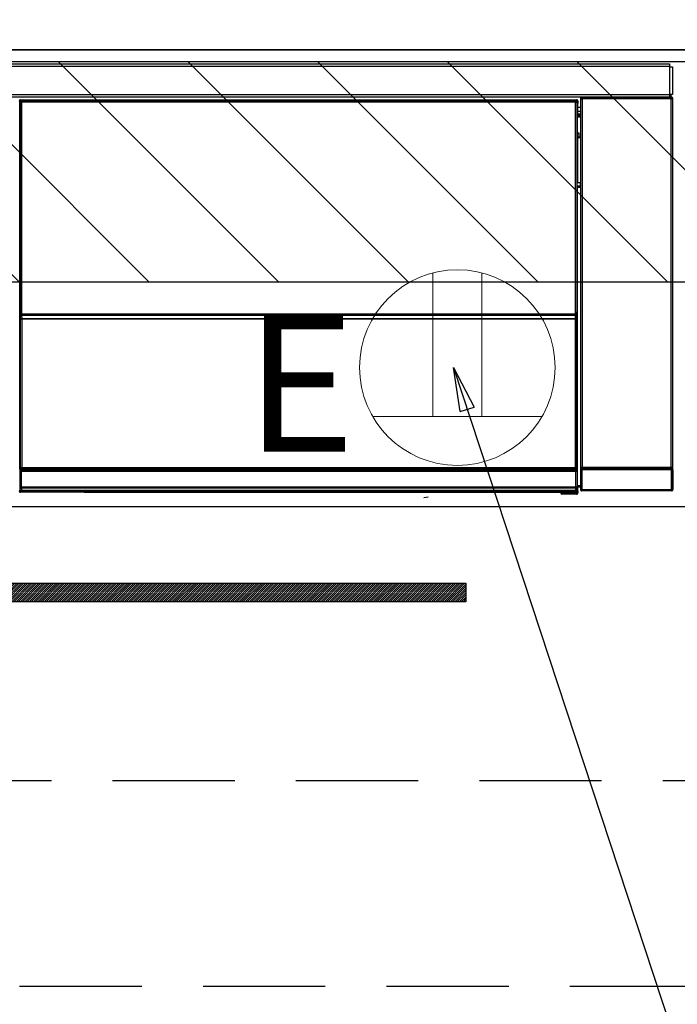
# Model space of a CAD drawing. Extents: x 84007 to 110129, y 210 to 8610.
# Drawn here: x 103037 to 103306, y 2465 to 2867 of the extents above; entities that cross this region are included whole.
import ezdxf

# ---------------------------------------------------------------- set-up
doc = ezdxf.new("R2010")
doc.units = 0
doc.header["$LTSCALE"] = 50
doc.header["$MEASUREMENT"] = 0
doc.linetypes.add('HIDDEN', pattern=[0.375, 0.25, -0.125])
doc.layers.get('0').update_dxf_attribs({"linetype": 'CONTINUOUS'})
for name, color, linetype in [('120-キャビネット（外）', 7, 'CONTINUOUS'), ('121-キャビネット（中）', 253, 'HIDDEN'), ('122-扉', 6, 'CONTINUOUS'), ('126-甲板', 2, 'CONTINUOUS'), ('150-機器', 8, 'CONTINUOUS'), ('160-文字', 254, 'CONTINUOUS'), ('180-補助', 161, 'CONTINUOUS')]:
    doc.layers.add(name, color=color, linetype=linetype)
doc.styles.add('KH001', font='txt')
doc.styles.add('ＭＳ ゴシック', font='txt', dxfattribs={"height": 10})
doc.dimstyles.new('KH1xx030', dxfattribs={"dimscale": 30, "dimtxt": 2, "dimasz": 0.6, "dimexe": 0.3, "dimexo": 1.2, "dimgap": 0.5, "dimtad": 3, "dimdec": 1, "dimdsep": 46, "dimlunit": 6, "dimtxsty": 'KH001', "dimblk": 'DOT', "dimcen": 1, "dimdle": 1, "dimclrd": 256, "dimclre": 256, "dimclrt": 256, "dimadec": 0, "dimazin": 0, "dimtfac": 1, "dimtdec": 1, "dimtix": 1, "dimtmove": 2, "dimatfit": 3, "dimldrblk": 'CLOSEDBLANK', "dimfxl": 1, "dimtolj": 1, "dimtzin": 0, "dimlwd": -1, "dimlwe": -1, "dimarcsym": 0})
pattern_1 = [(45, (-289683.09336, 26709.8852), (-0.4419417382, 0.4419417382), [])]

# ---------------------------------------------------------------- blocks, each defined once
blk = doc.blocks.new('_ClosedBlank')
at = {"color": 0, "linetype": 'ByBlock', "lineweight": -2}
for p, q in [((-1, 0.167), (0, 0)), ((-1, 0.167), (-1, -0.167)), ((0, 0), (-1, -0.167))]:
    blk.add_line(p, q, dxfattribs=at)
blk = doc.blocks.new('_Dot')
at = {"color": 0, "linetype": 'ByBlock', "lineweight": -2}
blk.add_line((-0.5, 0), (-1, 0), dxfattribs=at)
at = {"color": 0, "linetype": 'ByBlock', "const_width": 0.5}
blk.add_lwpolyline([(-0.25, 0, 1), (0.25, 0, 1)], format="xyb", close=True, dxfattribs=at)

msp = doc.modelspace()

# ---------------------------------------------------------------- hatches: boundary and pattern name
at = {"layer": '122-扉'}
h = msp.add_hatch(dxfattribs=at)
h.set_pattern_fill('ANSI31', color=256, scale=5, style=0)
h.set_pattern_definition(pattern_1)
h.paths.add_polyline_path([(103219.14, 2636.86), (103219.14, 2629.36), (102942.14, 2629.36), (102942.14, 2636.86)])
h = msp.add_hatch(dxfattribs=at)
h.set_pattern_fill('ANSI31', color=256, scale=5, style=0)
h.set_pattern_definition(pattern_1)
h.paths.add_polyline_path([(103219.14, 2636.86), (103219.14, 2629.36), (102942.14, 2629.36), (102942.14, 2636.86)])
at = {"layer": '180-補助'}
h = msp.add_hatch(dxfattribs=at)
h.set_pattern_fill('ANSI31', color=13, scale=300, style=0)
h.set_pattern_definition([(135, (503531.718, 15763.167), (26.5165043, 26.5165043), [])])
h.paths.add_polyline_path([(103474.64, 2850.11), (101655.64, 2850.11), (101655.64, 2760.11), (103474.64, 2760.11)])

# ---------------------------------------------------------------- linework, layer by layer
at = {"layer": '120-キャビネット（外）', "color": 6}
msp.add_lwpolyline([(102705.64, 2855.11), (103455.64, 2855.11), (103455.64, 2135.11), (102705.64, 2135.11)], close=True, dxfattribs=at)
at = {"layer": '121-キャビネット（中）', "color": 13, "ltscale": 4}
msp.add_lwpolyline([(103424.64, 2556.11), (102736.64, 2556.11), (102736.64, 2472.11), (103424.64, 2472.11)], close=True, dxfattribs=at)
at = {"layer": '122-扉'}
msp.add_line((103455.64, 2668.11), (102705.64, 2668.11), dxfattribs=at)
msp.add_lwpolyline([(103219.14, 2636.86), (103219.14, 2629.36), (102942.14, 2629.36), (102942.14, 2636.86)], close=True, dxfattribs=at)
msp.add_lwpolyline([(103219.14, 2636.86), (103219.14, 2629.36), (102942.14, 2629.36), (102942.14, 2636.86)], close=True, dxfattribs=at)
at = {"layer": '126-甲板'}
msp.add_lwpolyline([(101658.64, 2895.11), (103477.64, 2895.11), (103477.64, 2855.11), (101658.64, 2855.11)], close=True, dxfattribs=at)
at = {"layer": '150-機器', "color": 13, "linetype": 'Continuous'}
for p, q in [((102708.84, 2849.33), (103302.44, 2849.33)), ((103302.44, 2848.23), (102708.84, 2848.23)), ((103302.44, 2849.33), (103302.44, 2848.23)), ((103302.44, 2848.23), (103302.44, 2848.13)), ((103302.44, 2848.13), (103302.54, 2848.13)), ((103302.54, 2836.83), (103302.54, 2848.13)), ((103302.54, 2848.13), (103303.64, 2848.13)), ((103303.64, 2848.13), (103303.64, 2836.83)), ((102708.84, 2836.73), (103302.44, 2836.73)), ((103302.44, 2835.63), (102708.84, 2835.63)), ((103266.14, 2834.97), (103265.97, 2835.13)), ((103265.97, 2835.13), (103265.97, 2804.69)), ((103266.47, 2835.63), (103266.56, 2835.55)), ((103266.56, 2835.63), (103266.56, 2835.55)), ((103266.56, 2835.55), (103266.64, 2835.47)), ((103266.64, 2835.47), (103266.64, 2834.97)), ((103266.64, 2835.47), (103303.14, 2835.47)), ((103267.06, 2835.55), (103267.06, 2835.63)), ((103267.06, 2835.55), (103267.56, 2835.55)), ((103267.56, 2835.55), (103267.56, 2835.63)), ((103268.06, 2835.55), (103268.05, 2835.63)), ((103268.06, 2835.55), (103268.06, 2835.63)), ((103268.89, 2835.58), (103268.79, 2835.63)), ((103271.39, 2835.58), (103268.89, 2835.58)), ((103271.39, 2835.63), (103271.39, 2835.58)), ((103278.39, 2835.58), (103278.39, 2835.63)), ((103280.89, 2835.58), (103278.39, 2835.58)), ((103281, 2835.63), (103280.89, 2835.58)), ((103289.47, 2835.63), (103289.7, 2835.51)), ((103290.7, 2835.5), (103290.74, 2835.5)), ((103291.74, 2835.51), (103291.84, 2835.56)), ((103291.84, 2835.63), (103291.84, 2835.56)), ((103295.84, 2835.56), (103295.84, 2835.63)), ((103295.84, 2835.56), (103295.95, 2835.51)), ((103296.95, 2835.5), (103296.98, 2835.5)), ((103297.98, 2835.51), (103298.21, 2835.63)), ((103301.01, 2835.63), (103301.09, 2835.55)), ((103301.09, 2835.55), (103301.09, 2835.63)), ((103301.09, 2835.55), (103301.79, 2835.55)), ((103301.79, 2835.55), (103301.79, 2835.63)), ((103302.54, 2836.83), (103302.44, 2836.83)), ((103302.44, 2836.83), (103302.44, 2836.73)), ((103302.44, 2836.73), (103302.44, 2835.63)), ((103303.64, 2836.83), (103302.54, 2836.83)), ((103302.78, 2836.83), (103302.78, 2835.55)), ((103302.95, 2835.58), (103302.95, 2836.83)), ((103302.95, 2835.58), (103303.01, 2835.63)), ((103303.01, 2836.83), (103303.01, 2835.63)), ((103303.31, 2835.63), (103303.01, 2835.63)), ((103303.14, 2835.47), (103303.31, 2835.63)), ((103303.14, 2834.97), (103303.14, 2835.47)), ((103303.81, 2835.13), (103303.64, 2834.97)), ((103303.81, 2675.2), (103303.81, 2835.13)), ((103036.73, 2833.92), (103036.5, 2834.15)), ((103036.73, 2742.92), (103036.73, 2833.92)), ((103036.73, 2833.92), (103036.82, 2833.92)), ((103036.81, 2833.85), (103036.81, 2683.61)), ((103036.93, 2833.72), (103036.81, 2833.85)), ((103036.93, 2747.68), (103036.93, 2833.72)), ((103036.93, 2833.72), (103037.43, 2833.72)), ((103037, 2834.65), (103037.23, 2834.42)), ((103037, 2834.65), (103264.38, 2834.65)), ((103037.23, 2834.42), (103264.15, 2834.42)), ((103037.23, 2834.42), (103037.23, 2834.34)), ((103037.31, 2834.35), (103037.43, 2834.22)), ((103264.07, 2834.35), (103037.31, 2834.35)), ((103037.43, 2833.72), (103037.43, 2834.22)), ((103037.43, 2834.22), (103263.95, 2834.22)), ((103263.95, 2833.72), (103037.43, 2833.72)), ((103037.43, 2833.72), (103037.43, 2747.68)), ((103263.95, 2834.22), (103264.07, 2834.35)), ((103263.95, 2833.72), (103263.95, 2834.22)), ((103263.95, 2747.68), (103263.95, 2833.72)), ((103263.95, 2833.72), (103264.45, 2833.72)), ((103264.15, 2834.42), (103264.38, 2834.65)), ((103264.15, 2834.42), (103264.15, 2834.34)), ((103264.57, 2833.85), (103264.45, 2833.72)), ((103264.45, 2833.72), (103264.45, 2747.68)), ((103264.65, 2833.92), (103264.57, 2833.92)), ((103264.57, 2833.85), (103264.57, 2819.21)), ((103264.88, 2834.15), (103264.65, 2833.92)), ((103264.65, 2833.92), (103264.65, 2821.21)), ((103264.88, 2833.11), (103264.81, 2833.04)), ((103264.81, 2833.04), (103264.81, 2828.63)), ((103265.97, 2831.41), (103264.81, 2831.41)), ((103264.88, 2834.15), (103264.88, 2833.11)), ((103266.14, 2684.36), (103266.14, 2834.97)), ((103266.14, 2834.97), (103266.64, 2834.97)), ((103266.64, 2834.97), (103266.64, 2684.36)), ((103303.14, 2834.97), (103266.64, 2834.97)), ((103303.14, 2684.36), (103303.14, 2834.97)), ((103303.14, 2834.97), (103303.64, 2834.97)), ((103303.64, 2834.97), (103303.64, 2684.36)), ((103264.8, 2821.06), (103264.8, 2827.51)), ((103265.97, 2827.51), (103264.8, 2827.51)), ((103264.81, 2830.01), (103265.97, 2830.01)), ((103265.97, 2828.81), (103264.81, 2828.81)), ((103264.81, 2828.63), (103264.91, 2828.53)), ((103264.81, 2828.01), (103264.91, 2828.11)), ((103264.81, 2828.01), (103265.97, 2828.01)), ((103264.91, 2828.11), (103264.91, 2828.53)), ((103265.97, 2828.21), (103264.91, 2828.21)), ((103264.91, 2828.11), (103265.97, 2828.11)), ((103264.65, 2821.21), (103264.57, 2821.21)), ((103264.8, 2820.55), (103264.57, 2820.55)), ((103264.57, 2820.52), (103264.8, 2820.52)), ((103264.74, 2819.05), (103264.57, 2819.21)), ((103264.65, 2821.21), (103264.8, 2821.06)), ((103264.74, 2819.05), (103264.74, 2800.78)), ((103265.97, 2819.05), (103264.74, 2819.05)), ((103264.8, 2821.05), (103264.8, 2821.06)), ((103264.8, 2821.05), (103265.3, 2821.05)), ((103264.81, 2820.56), (103264.8, 2820.55)), ((103264.8, 2820.55), (103264.8, 2820.55)), ((103264.8, 2819.52), (103264.8, 2820.55)), ((103264.8, 2819.52), (103265.3, 2819.52)), ((103264.84, 2820.59), (103264.81, 2820.56)), ((103264.89, 2820.63), (103264.84, 2820.59)), ((103264.95, 2820.7), (103264.89, 2820.63)), ((103265.03, 2820.77), (103264.95, 2820.7)), ((103265.11, 2820.86), (103265.03, 2820.77)), ((103265.2, 2820.95), (103265.11, 2820.86)), ((103265.3, 2821.05), (103265.2, 2820.95)), ((103265.3, 2821.05), (103265.3, 2819.52)), ((103265.3, 2819.52), (103265.3, 2819.05)), ((103265.3, 2819.52), (103265.97, 2819.52)), ((103264.57, 2800.61), (103264.74, 2800.78)), ((103264.57, 2800.61), (103264.57, 2684.11)), ((103265.97, 2799.31), (103264.57, 2799.31)), ((103264.57, 2799.28), (103265.97, 2799.28)), ((103264.8, 2798.77), (103264.65, 2798.62)), ((103264.74, 2800.78), (103265.97, 2800.78)), ((103264.8, 2798.77), (103264.8, 2798.78)), ((103265.97, 2798.78), (103264.8, 2798.78)), ((103264.8, 2676.82), (103264.8, 2798.77)), ((103265.97, 2799.29), (103265.97, 2800.78)), ((103264.57, 2798.62), (103264.65, 2798.62)), ((103264.65, 2798.62), (103264.65, 2742.92)), ((103036.93, 2747.11), (103036.93, 2747.68)), ((103037.43, 2747.68), (103036.93, 2747.68)), ((103037.43, 2747.11), (103036.93, 2747.11)), ((103037.43, 2747.68), (103037.43, 2747.11)), ((103037.43, 2747.11), (103263.95, 2747.11)), ((103037.45, 2746.61), (103037.45, 2746.6)), ((103263.93, 2746.61), (103037.45, 2746.61)), ((103037.45, 2746.45), (103037.45, 2746.6)), ((103037.45, 2746.6), (103263.93, 2746.6)), ((103037.45, 2746.45), (103037.48, 2745.19)), ((103263.93, 2746.45), (103037.45, 2746.45)), ((103263.91, 2745.19), (103263.93, 2746.45)), ((103263.93, 2746.6), (103263.93, 2746.61)), ((103263.93, 2746.45), (103263.93, 2746.6)), ((103263.95, 2747.11), (103263.95, 2747.68)), ((103264.45, 2747.68), (103263.95, 2747.68)), ((103264.45, 2747.11), (103263.95, 2747.11)), ((103264.45, 2747.68), (103264.45, 2747.11)), ((103036.73, 2683.58), (103036.73, 2742.92)), ((103036.73, 2742.92), (103036.81, 2742.92)), ((103036.95, 2746.1), (103036.95, 2746.11)), ((103036.98, 2744.84), (103036.95, 2746.1)), ((103037.48, 2744.84), (103036.98, 2744.84)), ((103036.98, 2683.78), (103036.98, 2744.84)), ((103037.48, 2745.19), (103037.48, 2744.84)), ((103037.48, 2745.19), (103263.91, 2745.19)), ((103263.91, 2744.84), (103037.48, 2744.84)), ((103037.48, 2744.84), (103037.48, 2684.28)), ((103263.91, 2745.19), (103263.91, 2744.84)), ((103263.91, 2684.28), (103263.91, 2744.84)), ((103264.41, 2744.84), (103263.91, 2744.84)), ((103264.43, 2746.1), (103264.41, 2744.84)), ((103264.41, 2744.84), (103264.41, 2684.28)), ((103264.43, 2746.11), (103264.43, 2746.1)), ((103264.57, 2742.92), (103264.65, 2742.92)), ((103264.65, 2742.92), (103264.65, 2683.58)), ((103265.97, 2724.65), (103265.97, 2675.2)), ((103037.23, 2683.58), (103036.73, 2683.58)), ((103036.79, 2682.58), (103036.75, 2682.58)), ((103036.79, 2675.79), (103036.79, 2682.58)), ((103037.29, 2682.58), (103036.79, 2682.58)), ((103036.98, 2683.78), (103036.81, 2683.61)), ((103264.07, 2683.61), (103036.81, 2683.61)), ((103036.98, 2683.78), (103036.99, 2683.79)), ((103263.91, 2683.78), (103036.98, 2683.78)), ((103036.99, 2683.79), (103037.02, 2683.82)), ((103037.02, 2683.82), (103037.06, 2683.87)), ((103037.06, 2683.87), (103037.12, 2683.93)), ((103037.12, 2683.93), (103037.2, 2684.01)), ((103037.2, 2684.01), (103037.29, 2684.09)), ((103037.23, 2683.61), (103037.23, 2683.58)), ((103037.23, 2683.58), (103264.15, 2683.58)), ((103037.25, 2683.08), (103037.29, 2683.08)), ((103037.29, 2684.09), (103037.38, 2684.18)), ((103037.29, 2683.08), (103037.29, 2682.58)), ((103037.29, 2683.08), (103264.09, 2683.08)), ((103037.29, 2682.58), (103037.29, 2676.28)), ((103264.09, 2682.58), (103037.29, 2682.58)), ((103037.38, 2684.18), (103037.48, 2684.28)), ((103037.48, 2684.28), (103263.91, 2684.28)), ((103263.91, 2684.28), (103264.41, 2684.28)), ((103263.91, 2683.78), (103263.91, 2684.28)), ((103264.07, 2683.61), (103263.91, 2683.78)), ((103264.09, 2683.08), (103264.09, 2682.58)), ((103264.09, 2683.08), (103264.13, 2683.08)), ((103264.09, 2676.28), (103264.09, 2682.58)), ((103264.59, 2682.58), (103264.09, 2682.58)), ((103264.15, 2683.58), (103264.15, 2683.62)), ((103264.65, 2683.58), (103264.15, 2683.58)), ((103264.41, 2684.28), (103264.57, 2684.11)), ((103264.59, 2682.58), (103264.59, 2675.79)), ((103264.63, 2682.58), (103264.59, 2682.58)), ((103266.57, 2683.31), (103266.07, 2683.31)), ((103266.07, 2675.3), (103266.07, 2683.31)), ((103266.08, 2684.31), (103266.14, 2684.36)), ((103266.14, 2684.36), (103266.64, 2684.36)), ((103303.21, 2683.31), (103266.57, 2683.31)), ((103266.57, 2683.31), (103266.57, 2675.3)), ((103266.64, 2683.86), (103266.58, 2683.81)), ((103266.58, 2683.81), (103303.2, 2683.81)), ((103266.64, 2684.36), (103303.14, 2684.36)), ((103266.64, 2683.86), (103266.64, 2684.36)), ((103303.14, 2683.86), (103266.64, 2683.86)), ((103303.14, 2684.36), (103303.14, 2683.86)), ((103303.14, 2684.36), (103303.64, 2684.36)), ((103303.2, 2683.81), (103303.14, 2683.86)), ((103303.71, 2683.31), (103303.21, 2683.31)), ((103303.21, 2675.3), (103303.21, 2683.31)), ((103303.64, 2684.36), (103303.7, 2684.31)), ((103303.71, 2683.31), (103303.71, 2675.3)), ((103036.48, 2674.62), (103036.84, 2674.99)), ((103036.84, 2675.74), (103036.79, 2675.79)), ((103036.84, 2674.99), (103036.84, 2675.74)), ((103036.84, 2675.74), (103037.34, 2675.74)), ((103036.84, 2674.99), (103037.34, 2674.99)), ((103037.34, 2674.49), (103036.98, 2674.12)), ((103063.04, 2674.12), (103036.98, 2674.12)), ((103037.3, 2676.28), (103037.29, 2676.28)), ((103037.3, 2676.28), (103037.34, 2676.24)), ((103037.3, 2676.28), (103264.08, 2676.28)), ((103037.34, 2675.74), (103037.34, 2676.24)), ((103037.34, 2676.24), (103264.04, 2676.24)), ((103264.04, 2675.74), (103037.34, 2675.74)), ((103037.34, 2675.74), (103037.34, 2674.99)), ((103037.34, 2674.99), (103264.04, 2674.99)), ((103037.34, 2674.49), (103037.34, 2674.99)), ((103264.04, 2674.49), (103037.34, 2674.49)), ((103063.04, 2674.12), (103063.04, 2674.11)), ((103063.04, 2674.11), (103257.91, 2674.11)), ((103079.67, 2674.4), (103079.66, 2674.17)), ((103079.66, 2674.17), (103237.52, 2674.17)), ((103237.51, 2674.4), (103079.67, 2674.4)), ((103237.52, 2674.17), (103237.51, 2674.4)), ((103257.91, 2673.81), (103257.91, 2674.16)), ((103258.41, 2674.17), (103264.36, 2674.17)), ((103258.41, 2674.17), (103258.41, 2673.81)), ((103264.04, 2676.24), (103264.08, 2676.28)), ((103264.04, 2675.74), (103264.04, 2676.24)), ((103264.04, 2674.99), (103264.04, 2675.74)), ((103264.04, 2675.74), (103264.54, 2675.74)), ((103264.04, 2674.99), (103264.54, 2674.99)), ((103264.04, 2674.49), (103264.04, 2674.99)), ((103264.36, 2674.17), (103264.04, 2674.49)), ((103264.09, 2676.28), (103264.08, 2676.28)), ((103264.36, 2674.17), (103264.37, 2674.17)), ((103264.37, 2673.81), (103264.37, 2674.17)), ((103264.59, 2675.79), (103264.54, 2675.74)), ((103264.54, 2675.74), (103264.54, 2674.99)), ((103264.54, 2674.99), (103264.87, 2674.66)), ((103264.8, 2676.82), (103265.97, 2676.82)), ((103264.81, 2676.32), (103264.91, 2676.21)), ((103265.97, 2676.32), (103264.81, 2676.32)), ((103264.87, 2674.66), (103264.87, 2673.81)), ((103264.91, 2673.81), (103264.91, 2676.21)), ((103265.97, 2676.21), (103264.91, 2676.21)), ((103265.97, 2675.2), (103266.07, 2675.3)), ((103266.57, 2675.3), (103266.07, 2675.3)), ((103266.57, 2674.8), (103266.47, 2674.7)), ((103303.31, 2674.7), (103266.47, 2674.7)), ((103266.57, 2675.3), (103266.57, 2674.8)), ((103266.57, 2675.3), (103303.21, 2675.3)), ((103303.21, 2674.8), (103266.57, 2674.8)), ((103303.21, 2674.8), (103303.21, 2675.3)), ((103303.71, 2675.3), (103303.21, 2675.3)), ((103303.31, 2674.7), (103303.21, 2674.8)), ((103303.71, 2675.3), (103303.81, 2675.2)), ((103201.95, 2672.01), (103203.69, 2672.19)), ((103258.41, 2673.81), (103257.91, 2673.81)), ((103258.41, 2673.81), (103258.41, 2673.31)), ((103258.41, 2673.81), (103264.37, 2673.81)), ((103264.37, 2673.31), (103258.41, 2673.31)), ((103264.37, 2673.31), (103264.37, 2673.81)), ((103264.87, 2673.81), (103264.37, 2673.81)), ((103264.41, 2673.31), (103264.37, 2673.31)), ((103264.87, 2673.81), (103264.91, 2673.81))]:
    msp.add_line(p, q, dxfattribs=at)
for points in [[(103266.47, 2835.63), (103266.41, 2835.63), (103266.35, 2835.62), (103266.29, 2835.6), (103266.23, 2835.57), (103266.18, 2835.54), (103266.13, 2835.5), (103266.09, 2835.45), (103266.05, 2835.4), (103266.02, 2835.35), (103266, 2835.29), (103265.98, 2835.23), (103265.98, 2835.17), (103265.97, 2835.13)], [(103271.39, 2835.58), (103271.42, 2835.58), (103271.5, 2835.57), (103271.63, 2835.57), (103271.82, 2835.57), (103272.05, 2835.56), (103272.33, 2835.56), (103272.65, 2835.56), (103273, 2835.56), (103273.38, 2835.55), (103273.79, 2835.55), (103274.21, 2835.55), (103274.64, 2835.55), (103275.08, 2835.55), (103275.51, 2835.55), (103275.94, 2835.55), (103276.35, 2835.55), (103276.73, 2835.56), (103277.09, 2835.56), (103277.41, 2835.56), (103277.69, 2835.56), (103277.93, 2835.57), (103278.13, 2835.57), (103278.27, 2835.57), (103278.36, 2835.58), (103278.39, 2835.58), (103278.39, 2835.58)], [(103289.47, 2835.63), (103289.46, 2835.63), (103289.44, 2835.63), (103289.4, 2835.63), (103289.34, 2835.63), (103289.27, 2835.63), (103289.19, 2835.63), (103289.1, 2835.63), (103289, 2835.63), (103288.89, 2835.63), (103288.77, 2835.63), (103288.65, 2835.63), (103288.53, 2835.63), (103288.47, 2835.63)], [(103289.7, 2835.51), (103289.71, 2835.51), (103289.74, 2835.51), (103289.78, 2835.51), (103289.83, 2835.51), (103289.9, 2835.51), (103289.98, 2835.51), (103290.07, 2835.5), (103290.18, 2835.5), (103290.29, 2835.5), (103290.4, 2835.5), (103290.52, 2835.5), (103290.65, 2835.5), (103290.7, 2835.5)], [(103290.74, 2835.5), (103290.86, 2835.5), (103290.98, 2835.5), (103291.1, 2835.5), (103291.21, 2835.5), (103291.32, 2835.5), (103291.42, 2835.51), (103291.5, 2835.51), (103291.58, 2835.51), (103291.64, 2835.51), (103291.68, 2835.51), (103291.72, 2835.51), (103291.73, 2835.51), (103291.74, 2835.51)], [(103291.84, 2835.56), (103291.85, 2835.56), (103291.89, 2835.56), (103291.97, 2835.56), (103292.07, 2835.56), (103292.2, 2835.55), (103292.35, 2835.55), (103292.53, 2835.55), (103292.73, 2835.55), (103292.95, 2835.55), (103293.18, 2835.55), (103293.42, 2835.55), (103293.66, 2835.55), (103293.91, 2835.55), (103294.16, 2835.55), (103294.41, 2835.55), (103294.64, 2835.55), (103294.86, 2835.55), (103295.07, 2835.55), (103295.26, 2835.55), (103295.42, 2835.55), (103295.56, 2835.55), (103295.68, 2835.56), (103295.76, 2835.56), (103295.82, 2835.56), (103295.84, 2835.56), (103295.84, 2835.56)], [(103295.95, 2835.51), (103295.96, 2835.51), (103295.98, 2835.51), (103296.02, 2835.51), (103296.08, 2835.51), (103296.15, 2835.51), (103296.23, 2835.51), (103296.32, 2835.5), (103296.42, 2835.5), (103296.53, 2835.5), (103296.65, 2835.5), (103296.77, 2835.5), (103296.89, 2835.5), (103296.95, 2835.5)], [(103296.98, 2835.5), (103297.1, 2835.5), (103297.23, 2835.5), (103297.35, 2835.5), (103297.46, 2835.5), (103297.57, 2835.5), (103297.66, 2835.51), (103297.75, 2835.51), (103297.82, 2835.51), (103297.88, 2835.51), (103297.93, 2835.51), (103297.96, 2835.51), (103297.98, 2835.51), (103297.98, 2835.51)], [(103299.21, 2835.63), (103299.08, 2835.63), (103298.96, 2835.63), (103298.84, 2835.63), (103298.73, 2835.63), (103298.62, 2835.63), (103298.53, 2835.63), (103298.44, 2835.63), (103298.37, 2835.63), (103298.31, 2835.63), (103298.26, 2835.63), (103298.23, 2835.63), (103298.21, 2835.63), (103298.21, 2835.63)], [(103301.79, 2835.55), (103301.91, 2835.55), (103302.03, 2835.55), (103302.15, 2835.55), (103302.27, 2835.55), (103302.37, 2835.55), (103302.47, 2835.55), (103302.55, 2835.55), (103302.63, 2835.55), (103302.69, 2835.55), (103302.74, 2835.55), (103302.77, 2835.55), (103302.78, 2835.55)], [(103302.78, 2835.55), (103302.95, 2835.58)], [(103303.81, 2835.13), (103303.8, 2835.2), (103303.79, 2835.26), (103303.77, 2835.32), (103303.75, 2835.37), (103303.71, 2835.43), (103303.67, 2835.47), (103303.63, 2835.52), (103303.58, 2835.55), (103303.52, 2835.58), (103303.46, 2835.61), (103303.4, 2835.62), (103303.34, 2835.63), (103303.31, 2835.63)], [(103037, 2834.65), (103036.94, 2834.65), (103036.88, 2834.64), (103036.82, 2834.62), (103036.76, 2834.59), (103036.71, 2834.56), (103036.66, 2834.52), (103036.62, 2834.47), (103036.58, 2834.42), (103036.55, 2834.37), (103036.53, 2834.31), (103036.51, 2834.25), (103036.51, 2834.19), (103036.5, 2834.15)], [(103037.31, 2834.35), (103037.25, 2834.34), (103037.19, 2834.33), (103037.13, 2834.31), (103037.07, 2834.28), (103037.02, 2834.25), (103036.97, 2834.21), (103036.93, 2834.17), (103036.89, 2834.12), (103036.86, 2834.06), (103036.84, 2834), (103036.82, 2833.94), (103036.81, 2833.88), (103036.81, 2833.85)], [(103264.57, 2833.85), (103264.57, 2833.91), (103264.56, 2833.97), (103264.54, 2834.03), (103264.51, 2834.09), (103264.48, 2834.14), (103264.44, 2834.19), (103264.39, 2834.23), (103264.34, 2834.27), (103264.29, 2834.3), (103264.23, 2834.32), (103264.17, 2834.34), (103264.11, 2834.34), (103264.07, 2834.35)], [(103264.88, 2834.15), (103264.87, 2834.21), (103264.86, 2834.28), (103264.84, 2834.33), (103264.82, 2834.39), (103264.78, 2834.44), (103264.74, 2834.49), (103264.7, 2834.54), (103264.65, 2834.57), (103264.59, 2834.6), (103264.53, 2834.63), (103264.47, 2834.64), (103264.41, 2834.65), (103264.38, 2834.65)], [(103264.81, 2828.01), (103264.81, 2828.01), (103264.81, 2827.99), (103264.81, 2827.97), (103264.8, 2827.95), (103264.8, 2827.91), (103264.8, 2827.87), (103264.8, 2827.83), (103264.8, 2827.77), (103264.8, 2827.72), (103264.8, 2827.66), (103264.8, 2827.6), (103264.8, 2827.54), (103264.8, 2827.51)], [(103264.57, 2820.63), (103264.62, 2820.67), (103264.67, 2820.71), (103264.71, 2820.76), (103264.74, 2820.81), (103264.76, 2820.87), (103264.78, 2820.93), (103264.8, 2820.99), (103264.8, 2821.05)], [(103264.8, 2798.78), (103264.8, 2798.85), (103264.78, 2798.91), (103264.76, 2798.97), (103264.74, 2799.02), (103264.7, 2799.08), (103264.66, 2799.12), (103264.62, 2799.17), (103264.57, 2799.2)], [(103036.93, 2747.11), (103036.93, 2746.98), (103036.93, 2746.86), (103036.93, 2746.74), (103036.93, 2746.63), (103036.94, 2746.52), (103036.94, 2746.42), (103036.94, 2746.34), (103036.94, 2746.26), (103036.94, 2746.2), (103036.94, 2746.16), (103036.95, 2746.13), (103036.95, 2746.11), (103036.95, 2746.11)], [(103037.43, 2747.11), (103037.43, 2747.04), (103037.43, 2746.98), (103037.43, 2746.92), (103037.43, 2746.87), (103037.44, 2746.81), (103037.44, 2746.77), (103037.44, 2746.72), (103037.44, 2746.69), (103037.44, 2746.66), (103037.44, 2746.63), (103037.45, 2746.62), (103037.45, 2746.61), (103037.45, 2746.61)], [(103263.93, 2746.61), (103263.93, 2746.61), (103263.94, 2746.62), (103263.94, 2746.64), (103263.94, 2746.67), (103263.94, 2746.71), (103263.94, 2746.75), (103263.95, 2746.79), (103263.95, 2746.84), (103263.95, 2746.9), (103263.95, 2746.96), (103263.95, 2747.02), (103263.95, 2747.08), (103263.95, 2747.11)], [(103264.43, 2746.11), (103264.43, 2746.12), (103264.44, 2746.14), (103264.44, 2746.18), (103264.44, 2746.24), (103264.44, 2746.31), (103264.44, 2746.39), (103264.45, 2746.48), (103264.45, 2746.58), (103264.45, 2746.69), (103264.45, 2746.81), (103264.45, 2746.93), (103264.45, 2747.05), (103264.45, 2747.11)], [(103036.73, 2683.58), (103036.73, 2683.45), (103036.74, 2683.33), (103036.74, 2683.21), (103036.74, 2683.1), (103036.74, 2682.99), (103036.74, 2682.89), (103036.74, 2682.81), (103036.74, 2682.73), (103036.74, 2682.67), (103036.75, 2682.63), (103036.75, 2682.59), (103036.75, 2682.58), (103036.75, 2682.58)], [(103037.23, 2683.58), (103037.23, 2683.51), (103037.24, 2683.45), (103037.24, 2683.39), (103037.24, 2683.34), (103037.24, 2683.28), (103037.24, 2683.23), (103037.24, 2683.19), (103037.24, 2683.15), (103037.24, 2683.12), (103037.25, 2683.1), (103037.25, 2683.08), (103037.25, 2683.08), (103037.25, 2683.08)], [(103264.07, 2683.61), (103264.13, 2683.62), (103264.2, 2683.63), (103264.25, 2683.65), (103264.31, 2683.68), (103264.36, 2683.71), (103264.41, 2683.75), (103264.46, 2683.79), (103264.49, 2683.84), (103264.52, 2683.9), (103264.55, 2683.96), (103264.56, 2684.02), (103264.57, 2684.08), (103264.57, 2684.11)], [(103264.13, 2683.08), (103264.13, 2683.08), (103264.13, 2683.09), (103264.14, 2683.11), (103264.14, 2683.14), (103264.14, 2683.17), (103264.14, 2683.21), (103264.14, 2683.25), (103264.14, 2683.31), (103264.14, 2683.36), (103264.15, 2683.42), (103264.15, 2683.48), (103264.15, 2683.54), (103264.15, 2683.58)], [(103264.63, 2682.58), (103264.63, 2682.58), (103264.63, 2682.61), (103264.64, 2682.64), (103264.64, 2682.7), (103264.64, 2682.76), (103264.64, 2682.84), (103264.64, 2682.93), (103264.64, 2683.04), (103264.64, 2683.14), (103264.65, 2683.26), (103264.65, 2683.38), (103264.65, 2683.5), (103264.65, 2683.58)], [(103266.08, 2684.31), (103266.08, 2684.3), (103266.08, 2684.27), (103266.08, 2684.23), (103266.08, 2684.18), (103266.08, 2684.11), (103266.07, 2684.03), (103266.07, 2683.94), (103266.07, 2683.84), (103266.07, 2683.73), (103266.07, 2683.61), (103266.07, 2683.49), (103266.07, 2683.37), (103266.07, 2683.31)], [(103266.58, 2683.81), (103266.58, 2683.8), (103266.58, 2683.79), (103266.58, 2683.77), (103266.58, 2683.74), (103266.58, 2683.71), (103266.57, 2683.67), (103266.57, 2683.62), (103266.57, 2683.57), (103266.57, 2683.52), (103266.57, 2683.46), (103266.57, 2683.4), (103266.57, 2683.34), (103266.57, 2683.31)], [(103303.21, 2683.31), (103303.21, 2683.37), (103303.21, 2683.43), (103303.21, 2683.49), (103303.21, 2683.55), (103303.21, 2683.6), (103303.21, 2683.65), (103303.21, 2683.69), (103303.21, 2683.73), (103303.2, 2683.76), (103303.2, 2683.78), (103303.2, 2683.8), (103303.2, 2683.81), (103303.2, 2683.81)], [(103303.71, 2683.31), (103303.71, 2683.43), (103303.71, 2683.56), (103303.71, 2683.67), (103303.71, 2683.79), (103303.71, 2683.89), (103303.71, 2683.99), (103303.71, 2684.08), (103303.71, 2684.15), (103303.7, 2684.21), (103303.7, 2684.26), (103303.7, 2684.29), (103303.7, 2684.31), (103303.7, 2684.31)], [(103036.48, 2674.62), (103036.48, 2674.56), (103036.49, 2674.5), (103036.51, 2674.44), (103036.54, 2674.38), (103036.57, 2674.33), (103036.61, 2674.28), (103036.66, 2674.24), (103036.71, 2674.2), (103036.76, 2674.17), (103036.82, 2674.15), (103036.88, 2674.13), (103036.94, 2674.12), (103036.98, 2674.12)], [(103037.29, 2676.28), (103037.23, 2676.28), (103037.17, 2676.27), (103037.11, 2676.25), (103037.05, 2676.22), (103037, 2676.19), (103036.95, 2676.15), (103036.91, 2676.1), (103036.87, 2676.05), (103036.84, 2676), (103036.82, 2675.94), (103036.8, 2675.88), (103036.79, 2675.82), (103036.79, 2675.79)], [(103258.41, 2674.17), (103258.35, 2674.17), (103258.29, 2674.17), (103258.23, 2674.17), (103258.17, 2674.17), (103258.12, 2674.17), (103258.07, 2674.16), (103258.03, 2674.16), (103257.99, 2674.16), (103257.96, 2674.16), (103257.94, 2674.16), (103257.92, 2674.16), (103257.91, 2674.16), (103257.91, 2674.16)], [(103264.59, 2675.79), (103264.58, 2675.85), (103264.57, 2675.91), (103264.55, 2675.97), (103264.52, 2676.03), (103264.49, 2676.08), (103264.45, 2676.13), (103264.4, 2676.17), (103264.35, 2676.21), (103264.3, 2676.24), (103264.24, 2676.26), (103264.18, 2676.27), (103264.12, 2676.28), (103264.09, 2676.28)], [(103264.37, 2674.17), (103264.43, 2674.17), (103264.49, 2674.18), (103264.55, 2674.2), (103264.61, 2674.23), (103264.66, 2674.27), (103264.71, 2674.31), (103264.75, 2674.35), (103264.79, 2674.4), (103264.82, 2674.45), (103264.84, 2674.51), (103264.86, 2674.57), (103264.87, 2674.63), (103264.87, 2674.66)], [(103264.8, 2676.82), (103264.8, 2676.76), (103264.8, 2676.69), (103264.8, 2676.63), (103264.8, 2676.58), (103264.8, 2676.53), (103264.8, 2676.48), (103264.8, 2676.43), (103264.8, 2676.4), (103264.81, 2676.37), (103264.81, 2676.34), (103264.81, 2676.33), (103264.81, 2676.32), (103264.81, 2676.32)], [(103265.97, 2675.2), (103265.98, 2675.14), (103265.99, 2675.08), (103266.01, 2675.02), (103266.04, 2674.96), (103266.07, 2674.91), (103266.11, 2674.86), (103266.15, 2674.82), (103266.2, 2674.78), (103266.26, 2674.75), (103266.32, 2674.73), (103266.38, 2674.71), (103266.44, 2674.7), (103266.47, 2674.7)], [(103303.31, 2674.7), (103303.37, 2674.71), (103303.43, 2674.72), (103303.49, 2674.74), (103303.55, 2674.76), (103303.6, 2674.8), (103303.65, 2674.84), (103303.69, 2674.88), (103303.73, 2674.93), (103303.76, 2674.99), (103303.78, 2675.04), (103303.8, 2675.1), (103303.81, 2675.17), (103303.81, 2675.2)], [(103264.41, 2673.31), (103264.47, 2673.32), (103264.54, 2673.33), (103264.59, 2673.35), (103264.65, 2673.38), (103264.7, 2673.41), (103264.75, 2673.45), (103264.8, 2673.49), (103264.83, 2673.54), (103264.86, 2673.6), (103264.89, 2673.66), (103264.9, 2673.72), (103264.91, 2673.78), (103264.91, 2673.81)]]:
    msp.add_lwpolyline(points, dxfattribs=at)
for centre, radius, start, end in [((103266.64, 2834.97), 0.5, 90.0076, 179.9911), ((103266.93, 2850.17), 14.63, 268.525, 270.4838), ((103267.69, 2849.88), 14.33, 269.5002, 271.4996), ((103303.14, 2834.97), 0.5, 0.0069, 89.9944), ((103037.23, 2833.92), 0.5, 90.0208, 179.9796), ((103037.43, 2833.72), 0.5, 90.0208, 179.9796), ((103263.95, 2833.72), 0.5, 0.0232, 89.9776), ((103264.15, 2833.92), 0.5, 0.0184, 89.9825), ((103264.15, 2821.21), 0.5, 328.2339, 359.986), ((103265.3, 2819.52), 0.5, 180, 252.7727), ((103264.15, 2798.62), 0.5, 0.014, 31.7661), ((103037.45, 2746.11), 0.5, 90.0194, 179.9802), ((103037.45, 2746.1), 0.5, 90.0212, 179.98), ((103037.4, 2746), 0.452, 82.4823, 167.0985), ((103263.93, 2746.11), 0.5, 0.018, 89.9803), ((103263.93, 2746.1), 0.5, 0.018, 89.9786), ((103263.99, 2746), 0.452, 12.8952, 97.522), ((103037.42, 2744.74), 0.452, 82.4814, 167.0994), ((103263.96, 2744.74), 0.452, 12.9029, 97.5175), ((103037.25, 2682.58), 0.5, 90.0062, 180.0034), ((103037.29, 2682.58), 0.5, 90.006, 180.0036), ((103263.91, 2684.28), 0.5, 270.0211, 359.9772), ((103264.09, 2682.58), 0.5, 0, 90), ((103264.13, 2682.58), 0.5, 0, 90), ((103266.58, 2684.31), 0.5, 180.0035, 269.9931), ((103266.64, 2684.36), 0.5, 180.0072, 269.9945), ((103303.14, 2684.36), 0.5, 270, 359.9948), ((103303.2, 2684.31), 0.5, 270.0089, 359.9911), ((103037.34, 2675.74), 0.5, 90.0191, 179.9803), ((103037.34, 2674.99), 0.5, 180.0215, 269.9792), ((103264.04, 2675.74), 0.5, 0.0228, 89.9789), ((103264.04, 2674.99), 0.5, 270.0228, 359.9755), ((103266.57, 2675.3), 0.5, 180.0096, 269.9921), ((103303.21, 2675.3), 0.5, 270.0059, 359.9923), ((103258.41, 2673.81), 0.5, 180, 270), ((103264.37, 2673.81), 0.5, 270, 0.0074)]:
    msp.add_arc(centre, radius, start, end, dxfattribs=at)
at = {"layer": '160-文字', "color": 4, "linetype": 'Continuous', "lineweight": 20}
for p, q in [((103205.64, 2763.84), (103205.64, 2705.11)), ((103225.64, 2763.84), (103225.64, 2705.11)), ((103181, 2705.11), (103250.28, 2705.11))]:
    msp.add_line(p, q, dxfattribs=at)
msp.add_circle((103215.64, 2725.11), 40, dxfattribs=at)
at = {"layer": '180-補助', "color": 13}
msp.add_lwpolyline([(103474.64, 2850.11), (101655.64, 2850.11), (101655.64, 2760.11), (103474.64, 2760.11)], close=True, dxfattribs=at)

# ---------------------------------------------------------------- texts
at = {"layer": '160-文字', "color": 4, "lineweight": 0, "insert": (103128.88, 2746.65), "char_height": 56, "attachment_point": 1, "line_spacing_factor": 0.782827, "style": 'ＭＳ ゴシック'}
msp.add_mtext('E', dxfattribs=at)

# ---------------------------------------------------------------- leaders
at = {"layer": '160-文字', "annotation_type": 0, "has_hookline": 1, "hookline_direction": 0, "text_width": 1397.06}
msp.add_leader([(103214, 2725.11), (103714.66, 1204.28), (103732.66, 1204.28)], dimstyle='KH1xx030', override={"dimgap": 0.5, "dimtad": 1}, dxfattribs=at)

doc.saveas('drawing.dxf')
